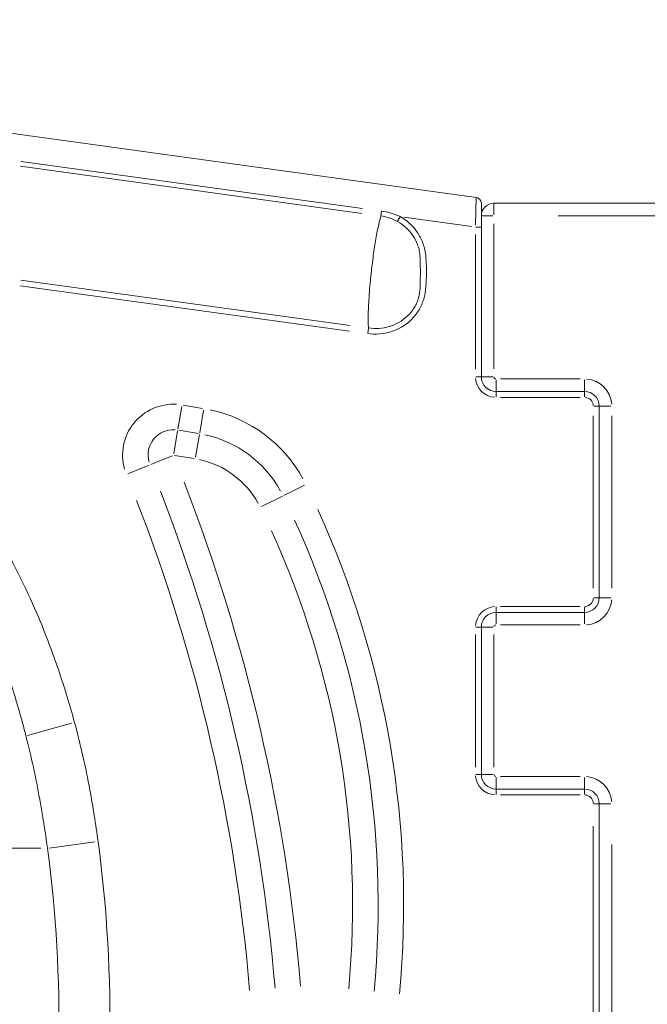
# Model space of a CAD drawing. Extents: x 784 to 14958, y 848 to 12207.
# Drawn here: x 10377 to 10876, y 9336 to 10119 of the extents above; entities that cross this region are included whole.
import ezdxf

# ---------------------------------------------------------------- set-up
doc = ezdxf.new("R2010")
doc.units = 0
doc.header["$LTSCALE"] = 10
doc.header["$MEASUREMENT"] = 0
doc.layers.add('MD_Visible', color=7, linetype='Continuous', lineweight=50)
doc.layers.add('MD_Visible Narrow', color=7, linetype='Continuous', lineweight=35)
doc.dimstyles.new('DİLARA 5', dxfattribs={"dimtxt": 250, "dimasz": 100, "dimexe": 0, "dimexo": 100, "dimgap": 50, "dimtad": 2, "dimdec": 0, "dimlfac": 0.1, "dimrnd": 5, "dimtxsty": 'Standard', "dimcen": 0, "dimse1": 1, "dimse2": 1, "dimclrd": 256, "dimadec": 0, "dimazin": 0, "dimtfac": 1, "dimtdec": 0, "dimtix": 1, "dimtmove": 0, "dimatfit": 3, "dimfxl": 1, "dimarcsym": 0})

# ---------------------------------------------------------------- blocks, each defined once
blk = doc.blocks.new('CustomObjectsInViewport8_0')
at = {"layer": 'MD_Visible', "linetype": 'Continuous', "lineweight": 0, "extrusion": (0, 1, 0)}
for p, q in [((10366.24, 10029.35), (10740.12, 9977.81)), ((10744.17, 9973.16), (10744.17, 9954.24)), ((10744.17, 9972.92), (10744.17, 9963.16)), ((10754.17, 9973.16), (10754.17, 9973.16)), ((11777.88, 9973.16), (10754.17, 9973.16)), ((10744.17, 9963.16), (10744.17, 9958.01)), ((10744.17, 9835.11), (10744.17, 9954.24)), ((10826.16, 9823.4), (10755.88, 9823.4)), ((10837.88, 9659.4), (10837.88, 9811.69)), ((10755.88, 9647.69), (10826.16, 9647.69)), ((10744.17, 9518.84), (10744.17, 9635.98)), ((10826.16, 9507.12), (10755.88, 9507.12)), ((10837.88, 9140.96), (10837.88, 9495.41))]:
    blk.add_line(p, q, dxfattribs=at)
at = {"layer": 'MD_Visible', "linetype": 'Continuous', "lineweight": 0}
for centre, radius, start, end in [((10739.48, 9973.16), 4.69, 0, 82.15092), ((10739.48, 9973.16), 4.69, 0.17332, 82.15091), ((10754.17, 9963.16), 10, 90.08206, 180), ((10754.17, 9963.16), 10, 90, 180), ((10826.16, 9811.69), 11.71, 0, 90), ((10826.16, 9659.4), 11.71, 270, 0), ((10755.88, 9635.98), 11.71, 90.08207, 90.32234), ((10826.16, 9495.41), 11.71, 0, 90)]:
    blk.add_arc(centre, radius, start, end, dxfattribs=at)
at = {"layer": 'MD_Visible', "linetype": 'Continuous', "lineweight": 0, "extrusion": (-2.31972e-16, 4.817e-34, -1)}
for centre in [(-10755.88, 9835.11), (-10755.88, 9518.84)]:
    blk.add_arc(centre, 11.71, 270, 0, dxfattribs=at)
at = {"layer": 'MD_Visible', "linetype": 'Continuous', "lineweight": 0, "extrusion": (-2.31972e-16, 4.81862e-34, -1)}
blk.add_arc((-10755.88, 9635.98), 11.71, 0, 90, dxfattribs=at)
at = {"layer": 'MD_Visible Narrow', "linetype": 'Continuous', "lineweight": 0, "extrusion": (0, 1, 0)}
for p, q in [((10377.91, 10002.51), (10649.29, 9965.1)), ((10649.83, 9969.01), (10378.44, 10006.42)), ((10739.53, 9956.09), (10740.12, 9977.73)), ((10754.17, 9973.13), (10754.17, 9963.95)), ((10664.39, 9963.17), (10664.88, 9966.71)), ((10679.53, 9962.27), (10677.56, 9958.76)), ((10744.17, 9963.16), (10744.17, 9963.16)), ((10753.38, 9963.16), (10744.2, 9963.16)), ((10805.35, 9963.16), (11726.69, 9963.16)), ((10736.49, 9954.66), (10682.64, 9962.08)), ((10754.17, 9841.52), (10754.17, 9956.76)), ((10739.48, 9948.29), (10739.48, 9841.07)), ((10739.85, 9954.24), (10744.15, 9954.24)), ((10377.58, 9907.54), (10639.27, 9871.46)), ((10639.89, 9875.95), (10378.2, 9912.03)), ((10653.85, 9869.71), (10654.41, 9873.78)), ((10744.15, 9835.11), (10739.85, 9835.11)), ((10744.2, 9835.11), (10753.38, 9835.11)), ((10755.88, 9823.43), (10755.88, 9832.61)), ((10822.65, 9833.4), (10759.39, 9833.4)), ((10826.16, 9823.43), (10826.16, 9832.61)), ((10755.88, 9819.08), (10755.88, 9823.39)), ((10826.16, 9823.39), (10826.16, 9819.08)), ((10759.39, 9818.71), (10822.65, 9818.71)), ((10505.99, 9811.53), (10502.96, 9793.35)), ((10522.63, 9809.99), (10507.05, 9812.59)), ((10523.3, 9808.64), (10520.27, 9790.47)), ((10837.86, 9811.69), (10833.56, 9811.69)), ((10837.91, 9811.69), (10847.09, 9811.69)), ((10833.19, 9804.07), (10833.19, 9667.02)), ((10847.88, 9667.02), (10847.88, 9804.07)), ((10499.71, 9773.92), (10502.75, 9792.09)), ((10503.72, 9792.58), (10519.3, 9789.98)), ((10520.06, 9789.2), (10517.03, 9771.03)), ((10481.31, 9765.32), (10498.38, 9772.25)), ((10500.38, 9772.56), (10515.96, 9769.97)), ((10463.05, 9757.92), (10480.12, 9764.84)), ((10603.67, 9748.82), (10587.14, 9740.7)), ((10585.99, 9740.14), (10569.45, 9732.02)), ((10837.86, 9659.4), (10833.56, 9659.4)), ((10837.91, 9659.4), (10847.09, 9659.4)), ((10755.88, 9647.7), (10755.88, 9652.01)), ((10822.65, 9652.38), (10759.39, 9652.38)), ((10826.16, 9647.7), (10826.16, 9652.01)), ((10755.88, 9647.66), (10755.88, 9638.47)), ((10826.16, 9647.66), (10826.16, 9638.47)), ((10739.85, 9635.98), (10744.15, 9635.98)), ((10744.2, 9635.98), (10753.38, 9635.98)), ((10759.39, 9637.69), (10822.65, 9637.69)), ((10739.48, 9630.12), (10739.48, 9524.69)), ((10754.17, 9524.69), (10754.17, 9630.12)), ((10383.37, 9549.88), (10418.49, 9559.51)), ((10744.15, 9518.84), (10739.85, 9518.84)), ((10744.2, 9518.84), (10753.38, 9518.84)), ((10755.88, 9507.15), (10755.88, 9516.34)), ((10822.65, 9517.12), (10759.39, 9517.12)), ((10826.16, 9507.15), (10826.16, 9516.34)), ((10755.88, 9502.8), (10755.88, 9507.11)), ((10759.39, 9502.44), (10822.65, 9502.44)), ((10826.16, 9507.11), (10826.16, 9502.8)), ((10837.86, 9495.41), (10833.56, 9495.41)), ((10837.91, 9495.41), (10847.09, 9495.41)), ((10833.19, 9477.68), (10833.19, 9158.68)), ((10400.51, 9460.27), (10437.05, 9465.14)), ((10847.88, 8883.18), (10847.88, 9463.18)), ((10268.8, 9460.1), (10394.12, 9460.1))]:
    blk.add_line(p, q, dxfattribs=at)
at = {"layer": 'MD_Visible Narrow', "linetype": 'Continuous', "lineweight": 0}
for centre, radius, start, end in [((10755.88, 9835.11), 16.4, 184.5, 265.5), ((10826.16, 9811.69), 21.71, 4.5, 85.5), ((10499.51, 9772.71), 40.58, 86.60873, 195.99776), ((10505.26, 9700.5), 110.86, 28.87198, 77.81264), ((9160.02, 9229.48), 1445.45, 4.79809, 21.16562), ((9160.02, 9229.48), 1425.16, 4.79809, 21.16562), ((9923.95, 9415.04), 758.48, 354.6544, 24.49523), ((10826.16, 9659.4), 21.71, 274.5, 355.5), ((10755.88, 9635.98), 16.4, 94.5, 175.5), ((10755.88, 9518.84), 16.4, 184.5, 265.5), ((10826.16, 9495.41), 21.71, 4.5, 85.5)]:
    blk.add_arc(centre, radius, start, end, dxfattribs=at)
at = {"layer": 'MD_Visible Narrow', "linetype": 'Continuous', "lineweight": 0, "extrusion": (-2.31972e-16, 4.75231e-34, -1)}
for centre in [(-10755.88, 9835.11), (-10755.88, 9518.84)]:
    blk.add_arc(centre, 1.71, 274.5, 355.5, dxfattribs=at)
at = {"layer": 'MD_Visible Narrow', "linetype": 'Continuous', "lineweight": 0, "extrusion": (-2.31972e-16, 4.817e-34, -1)}
for centre in [(-10826.16, 9811.69), (-10826.16, 9495.41)]:
    blk.add_arc(centre, 7.03, 94.5, 175.5, dxfattribs=at)
at = {"layer": 'MD_Visible Narrow', "linetype": 'Continuous', "lineweight": 0, "extrusion": (-2.31972e-16, 4.82371e-34, -1)}
blk.add_arc((-10499.51, 9772.71), 20.29, 344.00224, 93.39127, dxfattribs=at)
at = {"layer": 'MD_Visible Narrow', "linetype": 'Continuous', "lineweight": 0, "extrusion": (-2.31972e-16, 4.82211e-34, -1)}
blk.add_arc((-10505.26, 9700.5), 90.57, 102.18736, 151.12802, dxfattribs=at)
at = {"layer": 'MD_Visible Narrow', "linetype": 'Continuous', "lineweight": 0, "extrusion": (-2.31972e-16, 4.8226e-34, -1)}
blk.add_arc((-10505.26, 9700.5), 70.28, 102.18736, 151.12802, dxfattribs=at)
at = {"layer": 'MD_Visible Narrow', "linetype": 'Continuous', "lineweight": 0, "extrusion": (-2.31972e-16, 4.81845e-34, -1)}
blk.add_arc((-9160.02, 9229.48), 1404.88, 158.83438, 175.20191, dxfattribs=at)
at = {"layer": 'MD_Visible Narrow', "linetype": 'Continuous', "lineweight": 0, "extrusion": (-2.31972e-16, 4.81894e-34, -1)}
blk.add_arc((-9923.95, 9415.04), 738.19, 155.50477, 185.3456, dxfattribs=at)
at = {"layer": 'MD_Visible Narrow', "linetype": 'Continuous', "lineweight": 0, "extrusion": (-2.31972e-16, 4.81836e-34, -1)}
blk.add_arc((-9923.95, 9415.04), 717.9, 155.50477, 185.3456, dxfattribs=at)
at = {"layer": 'MD_Visible Narrow', "linetype": 'Continuous', "lineweight": 0, "extrusion": (-2.31972e-16, 4.81869e-34, -1)}
blk.add_arc((-10826.16, 9659.4), 7.03, 184.5, 265.5, dxfattribs=at)
at = {"layer": 'MD_Visible Narrow', "linetype": 'Continuous', "lineweight": 0, "extrusion": (-2.31972e-16, 4.763e-34, -1)}
blk.add_arc((-10755.88, 9635.98), 1.71, 4.5, 85.5, dxfattribs=at)
at = {"layer": 'MD_Visible Narrow', "linetype": 'Continuous', "lineweight": 0}
for points, knots in [([(10653.81, 9869.46), (10659.96, 9868.61), (10672.64, 9869.56), (10686.44, 9877.52), (10693.39, 9885.98), (10696.38, 9891.43), (10698.09, 9895.77), (10699.25, 9900.29), (10699.82, 9904.13), (10700.28, 9908.76), (10700.5, 9913.41), (10700.58, 9918.84), (10700.51, 9923.49), (10700.29, 9928.14), (10699.84, 9932.78), (10698.98, 9937.36), (10697.16, 9943.3), (10692.14, 9953.03), (10685.06, 9959.46), (10679.65, 9962.49)], [0, 0, 0, 0, 1.589493, 3.178986, 3.973733, 4.371106, 4.768479, 5.165853, 5.563226, 5.761913, 6.357972, 6.755346, 7.152719, 7.550092, 7.947466, 8.344839, 8.742212, 9.536959, 11.126452, 11.126452, 11.126452, 11.126452]), ([(10664.37, 9963.02), (10663.78, 9961.03), (10662.81, 9957.3), (10661.47, 9950.95), (10660.37, 9945.03), (10659.31, 9938.49), (10658.29, 9931.48), (10657.36, 9924.29), (10656.51, 9916.93), (10655.94, 9911.3), (10655.08, 9901.98), (10654.53, 9893.93), (10654.3, 9887.19), (10654.24, 9884.85), (10654.19, 9881.47), (10654.23, 9877.7), (10654.37, 9874.92), (10654.43, 9873.95)], [-1.800978, -1.800978, -1.800978, -1.800978, -1.617199, -1.50113, -1.385061, -1.268993, -1.152924, -1.036855, -0.920786, -0.804718, -0.766028, -0.456512, -0.379132, -0.340443, -0.301753, -0.146995, -0.055618, -0.055618, -0.055618, -0.055618]), ([(10664.37, 9963.02), (10666.34, 9962.76), (10670.89, 9961.76), (10675.16, 9959.9), (10677.48, 9958.62)], [0.000003, 0.000003, 0.000003, 0.000003, 0.570355, 1.330829, 1.330829, 1.330829, 1.330829]), ([(10679.65, 9962.49), (10677.03, 9963.73), (10672.22, 9965.56), (10667.11, 9966.63), (10664.91, 9966.93)], [-1.330829, -1.330829, -1.330829, -1.330829, -0.570355, 0, 0, 0, 0]), ([(10677.48, 9958.62), (10682.33, 9955.95), (10688.67, 9950.26), (10693.15, 9941.62), (10694.72, 9936.32), (10695.36, 9932.17), (10695.59, 9927.82), (10695.67, 9923.35), (10695.7, 9918.84), (10695.67, 9913.57), (10695.59, 9909.07), (10695.4, 9904.67), (10695.08, 9901.11), (10694.15, 9897.05), (10692.64, 9893.18), (10689.96, 9888.35), (10683.7, 9880.87), (10671.3, 9873.89), (10659.94, 9873.14), (10654.43, 9873.95)], [-11.126452, -11.126452, -11.126452, -11.126452, -9.536959, -8.742212, -8.344839, -7.947466, -7.550092, -7.152719, -6.755346, -6.357972, -5.761913, -5.563226, -5.165853, -4.768479, -4.371106, -3.973733, -3.178986, -1.589493, 0, 0, 0, 0]), ([(10363.04, 9702.45), (10374.17, 9683.47), (10390.26, 9650.42), (10408.36, 9602.36), (10416.93, 9574.29), (10420.81, 9560.14)], [-13.149375, -13.149375, -13.149375, -13.149375, -7.513928, -3.756964, 0, 0, 0, 0]), ([(10382.12, 9549.53), (10378.67, 9563), (10374.87, 9576.35), (10370.72, 9589.54), (10366.57, 9602.73), (10362.06, 9615.76), (10357.17, 9628.58), (10356.5, 9630.32), (10355.83, 9632.06), (10355.15, 9633.79), (10349.93, 9647.12), (10344.27, 9660.22), (10338.14, 9672.94), (10336.27, 9676.82), (10334.35, 9680.67), (10332.39, 9684.48)], [0, 0, 0, 0, 3.756964, 3.756964, 3.756964, 7.513928, 7.513928, 7.513928, 8.024347, 8.024347, 8.024347, 11.952149, 11.952149, 11.952149, 13.149375, 13.149375, 13.149375, 13.149375]), ([(10420.81, 9560.14), (10425.67, 9542.4), (10432.66, 9510.95), (10437.66, 9479.14), (10439.49, 9465.47)], [-8.244288, -8.244288, -8.244288, -8.244288, -3.533266, 0, 0, 0, 0]), ([(10399.24, 9460.1), (10397.49, 9473.15), (10392.75, 9503.4), (10386.38, 9533.02), (10382.12, 9549.53)], [0, 0, 0, 0, 3.533266, 8.244288, 8.244288, 8.244288, 8.244288]), ([(10439.49, 9465.47), (10446.64, 9411.79), (10452, 9318.36), (10445.25, 9225.15), (10440.29, 9186.3)], [-28.851843, -28.851843, -28.851843, -28.851843, -14.9831, -4.953239, -4.953239, -4.953239, -4.953239]), ([(10399.49, 9187.28), (10404.34, 9223.96), (10407.22, 9260.89), (10408.11, 9297.88), (10408.16, 9299.97), (10408.21, 9302.06), (10408.24, 9304.16), (10409.18, 9356.27), (10406.17, 9408.45), (10399.24, 9460.1)], [4.581544, 4.581544, 4.581544, 4.581544, 14.426434, 14.426434, 14.426434, 14.9831, 14.9831, 14.9831, 28.851843, 28.851843, 28.851843, 28.851843])]:
    blk.add_open_spline(points, degree=3, knots=knots, dxfattribs=at)
blk = doc.blocks.new('*D6')
at = {"lineweight": -2, "transparency": 16777216}
blk.add_line((9212.6, 11360.89), (9212.6, 7369.63), dxfattribs=at)
at = {"transparency": 16777216}
for points in [[(9195.94, 11360.89), (9229.27, 11360.89), (9212.6, 11460.89)], [(9195.94, 7369.63), (9229.27, 7369.63), (9212.6, 7269.63)]]:
    blk.add_solid(points, dxfattribs=at)
at = {"layer": 'Defpoints', "color": 0, "transparency": 16777216}
for p in [(12818.24, 11460.89), (9212.6, 7269.63), (10666.04, 7269.63)]:
    blk.add_point(p, dxfattribs=at)
at = {"color": 0, "transparency": 16777216, "insert": (9037.6, 9365.26), "char_height": 250, "attachment_point": 5, "rotation": 90}
blk.add_mtext('420', dxfattribs=at)
blk = doc.blocks.new('*D8')
at = {"lineweight": -2, "transparency": 16777216}
blk.add_line((9642.88, 11786.98), (14858.25, 11786.98), dxfattribs=at)
at = {"transparency": 16777216}
for points in [[(9642.88, 11803.65), (9642.88, 11770.31), (9542.88, 11786.98)], [(14858.25, 11803.65), (14858.25, 11770.31), (14958.25, 11786.98)]]:
    blk.add_solid(points, dxfattribs=at)
at = {"layer": 'Defpoints', "color": 0, "transparency": 16777216}
for p in [(14958.25, 11786.98), (9542.88, 8720.58), (14958.25, 7366.14)]:
    blk.add_point(p, dxfattribs=at)
at = {"color": 0, "transparency": 16777216, "insert": (12250.57, 11961.98), "char_height": 250, "attachment_point": 5}
blk.add_mtext('540', dxfattribs=at)

msp = doc.modelspace()

# ---------------------------------------------------------------- block references
msp.add_blockref('CustomObjectsInViewport8_0', (0, 0))

# ---------------------------------------------------------------- dimensions: what is measured, and where the dimension line sits
dim = msp.add_linear_dim(base=(14958.25, 11786.98), p1=(9542.88, 8720.58), p2=(14958.25, 7366.14), dimstyle='DİLARA 5')
dim.commit()
dim.dimension.update_dxf_attribs({"geometry": '*D8', "text_midpoint": (12250.57, 11961.98)})
dim = msp.add_linear_dim(base=(9212.6, 7269.63), p1=(12818.24, 11460.89), p2=(10666.04, 7269.63), angle=90, dimstyle='DİLARA 5')
dim.commit()
dim.dimension.update_dxf_attribs({"geometry": '*D6', "text_midpoint": (9037.6, 9365.26)})

doc.saveas('drawing.dxf')
